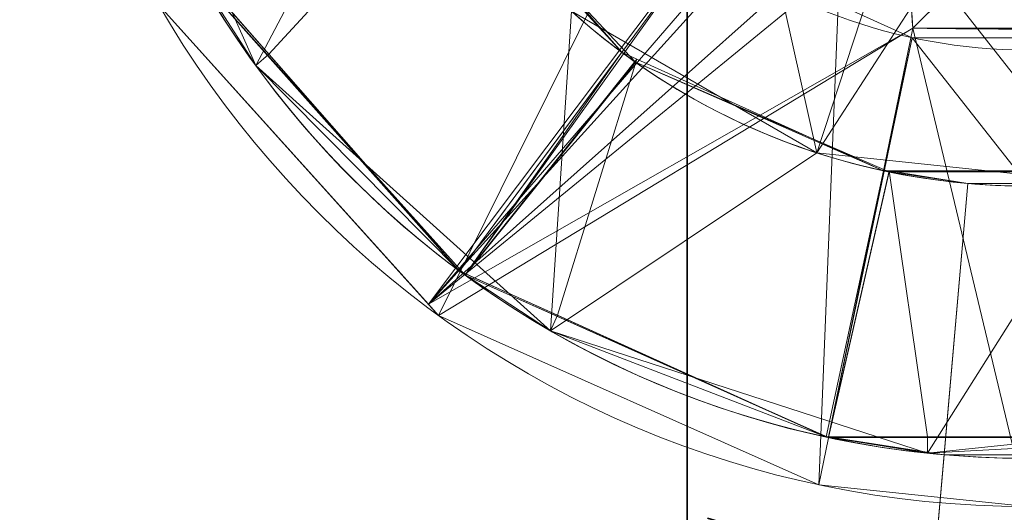
# Model space of a CAD drawing. Units: millimetres. Extents: x -34 to 154, y -197 to -113.
# Drawn here: x -19 to -16, y -159 to -157 of the extents above; entities that cross this region are included whole.
import ezdxf

# ---------------------------------------------------------------- set-up
doc = ezdxf.new("R2010")
doc.units = ezdxf.units.MM
doc.layers.add('1', color=7, linetype='Continuous', true_color=0xffffff)

# ---------------------------------------------------------------- blocks, each defined once
blk = doc.blocks.new('UG_SURFACE_003')
at = {"layer": '1', "color": 252, "linetype": 'Continuous', "lineweight": 35}
for points in [[(-19.1275, -137.4442, 26.8973), (-22.0768, -135.7414, 26.8973), (-31, -194.75, 26.8973)], [(-7.89, -194.75, 26.8973), (-12.5016, -136.7478, 26.8973), (-15.7405, -137.8002, 26.8973)], [(-31, -194.75, 26.8973), (-16.7169, -194.75, 26.8973), (-16.7169, -137.6976, 26.8973), (-19.1275, -137.4442, 26.8973)], [(-15.7405, -137.8002, 26.8973), (-16.7169, -137.6976, 26.8973), (-16.7169, -194.75, 26.8973), (-7.89, -194.75, 26.8973)]]:
    blk.add_3dface(points, dxfattribs=at)
blk = doc.blocks.new('UG_SURFACE_005')
at = {"layer": '1', "color": 252, "linetype": 'Continuous', "lineweight": 13}
for points in [[(-18.8919, -155.7277, -14.3027), (-18.2999, -157.0572, -14.3027), (-17.7522, -156.0168, -14.3027), (-17.9684, -155, -14.3027)], [(-18.5268, -156.7017, -26.3027), (-18.2999, -157.0572, -14.3027), (-18.8919, -155.7277, -14.3027)], [(-17.2161, -155.9724, -49.3027), (-16.6593, -156.6068, -49.3027), (-17.5525, -157.8119, -46.8027), (-18.4984, -156.7342, -46.8027)], [(-17.2161, -155.9724, -49.3027), (-13.7207, -155.9724, -49.3027), (-14.2775, -156.6068, -49.3027), (-15.0464, -156.955, -49.3027)], [(-15.0464, -156.955, -49.3027), (-15.8904, -156.955, -49.3027), (-16.6593, -156.6068, -49.3027), (-17.2161, -155.9724, -49.3027)], [(-18.2999, -157.0572, -14.3027), (-17.2184, -158.0311, -14.3027), (-17.1412, -156.8579, -14.3027), (-17.7522, -156.0168, -14.3027)], [(-18.2518, -157.015, -26.3027), (-18.5268, -156.7017, -26.3027), (-17.653, -156.2155, -27.3027), (-17.586, -156.2918, -27.3027)], [(-17.586, -156.2918, -32.3027), (-16.957, -157.0085, -32.3027), (-17.5525, -157.8119, -31.3027), (-18.4984, -156.7342, -31.3027)], [(-17.586, -156.2918, -37.3027), (-16.957, -157.0085, -37.3027), (-17.5525, -157.8119, -36.3027), (-18.4984, -156.7342, -36.3027)], [(-17.586, -156.2918, -40.8027), (-16.957, -157.0085, -40.8027), (-17.5525, -157.8119, -39.8027), (-18.4984, -156.7342, -39.8027)], [(-17.586, -156.2918, -44.3027), (-16.957, -157.0085, -44.3027), (-17.5525, -157.8119, -43.3027), (-18.4984, -156.7342, -43.3027)], [(-17.586, -156.2918, -27.3027), (-16.957, -157.0085, -27.3027), (-17.5525, -157.8119, -26.3027), (-18.2518, -157.015, -26.3027)], [(-16.957, -157.0085, -27.3027), (-17.586, -156.2918, -27.3027), (-17.6008, -156.3049, -29.8027)], [(-16.957, -157.0085, -32.3027), (-17.586, -156.2918, -32.3027), (-17.6008, -156.3049, -34.8027)], [(-16.957, -157.0085, -37.3027), (-17.586, -156.2918, -37.3027), (-17.6008, -156.3049, -38.3027)], [(-16.957, -157.0085, -40.8027), (-17.586, -156.2918, -40.8027), (-17.6008, -156.3049, -41.8027)], [(-16.957, -157.0085, -44.3027), (-17.586, -156.2918, -44.3027), (-17.6008, -156.3049, -45.3027)], [(-18.5051, -156.7401, -29.8027), (-17.5311, -157.8275, -29.8027), (-16.9067, -157.0448, -29.8027), (-17.6008, -156.3049, -29.8027)], [(-18.5051, -156.7401, -34.8027), (-17.5311, -157.8275, -34.8027), (-16.9067, -157.0448, -34.8027), (-17.6008, -156.3049, -34.8027)], [(-18.5051, -156.7401, -38.3027), (-17.5311, -157.8275, -38.3027), (-16.9067, -157.0448, -38.3027), (-17.6008, -156.3049, -38.3027)], [(-18.5051, -156.7401, -41.8027), (-17.5311, -157.8275, -41.8027), (-16.9067, -157.0448, -41.8027), (-17.6008, -156.3049, -41.8027)], [(-18.5051, -156.7401, -45.3027), (-17.5311, -157.8275, -45.3027), (-16.9067, -157.0448, -45.3027), (-17.6008, -156.3049, -45.3027)], [(-17.6008, -156.3049, -29.8027), (-16.9067, -157.0448, -29.8027), (-16.957, -157.0085, -27.3027)], [(-17.6008, -156.3049, -34.8027), (-16.9067, -157.0448, -34.8027), (-16.957, -157.0085, -32.3027)], [(-17.6008, -156.3049, -38.3027), (-16.9067, -157.0448, -38.3027), (-16.957, -157.0085, -37.3027)], [(-17.6008, -156.3049, -41.8027), (-16.9067, -157.0448, -41.8027), (-16.957, -157.0085, -40.8027)], [(-17.6008, -156.3049, -45.3027), (-16.9067, -157.0448, -45.3027), (-16.957, -157.0085, -44.3027)], [(-16.4477, -156.4503, -29.8027), (-17.1412, -156.8579, -14.3027), (-16.2409, -157.3776, -14.3027)], [(-16.2409, -157.3776, -14.3027), (-15.9982, -156.6382, -29.8027), (-16.4477, -156.4503, -29.8027)], [(-17.5289, -157.8225, -46.8027), (-17.5525, -157.8119, -46.8027), (-16.6593, -156.6068, -49.3027)], [(-16.6593, -156.6068, -49.3027), (-15.8904, -156.955, -49.3027), (-16.2069, -158.4212, -46.8027), (-17.5289, -157.8225, -46.8027)], [(-15.8126, -156.7158, -29.8027), (-15.9982, -156.6382, -29.8027), (-16.2409, -157.3776, -14.3027)], [(-18.5268, -156.7017, -26.3027), (-18.2518, -157.015, -26.3027), (-18.2999, -157.0572, -14.3027)], [(-18.5051, -156.7401, -29.8027), (-18.4984, -156.7342, -31.3027), (-17.5525, -157.8119, -31.3027)], [(-18.5051, -156.7401, -34.8027), (-18.4984, -156.7342, -36.3027), (-17.5525, -157.8119, -36.3027)], [(-18.5051, -156.7401, -38.3027), (-18.4984, -156.7342, -39.8027), (-17.5525, -157.8119, -39.8027)], [(-18.5051, -156.7401, -41.8027), (-18.4984, -156.7342, -43.3027), (-17.5525, -157.8119, -43.3027)], [(-18.5051, -156.7401, -45.3027), (-18.4984, -156.7342, -46.8027), (-17.5525, -157.8119, -46.8027)], [(-15.8126, -156.7158, -29.8027), (-16.2409, -157.3776, -14.3027), (-15.2071, -157.4863, -14.3027)], [(-15.2071, -157.4863, -14.3027), (-15.2855, -156.7158, -29.8027), (-15.8126, -156.7158, -29.8027)], [(-17.5525, -157.8119, -31.3027), (-17.5311, -157.8275, -29.8027), (-18.5051, -156.7401, -29.8027)], [(-17.5525, -157.8119, -36.3027), (-17.5311, -157.8275, -34.8027), (-18.5051, -156.7401, -34.8027)], [(-17.5525, -157.8119, -39.8027), (-17.5311, -157.8275, -38.3027), (-18.5051, -156.7401, -38.3027)], [(-17.5525, -157.8119, -43.3027), (-17.5311, -157.8275, -41.8027), (-18.5051, -156.7401, -41.8027)], [(-17.5525, -157.8119, -46.8027), (-17.5311, -157.8275, -45.3027), (-18.5051, -156.7401, -45.3027)], [(-16.2409, -157.3776, -14.3027), (-17.1412, -156.8579, -14.3027), (-17.2184, -158.0311, -14.3027)], [(-16.1983, -158.4212, -46.8027), (-16.2069, -158.4212, -46.8027), (-15.8904, -156.955, -49.3027)], [(-15.8904, -156.955, -49.3027), (-14.7385, -158.4212, -46.8027), (-16.1983, -158.4212, -46.8027)], [(-15.8904, -156.955, -49.3027), (-15.0464, -156.955, -49.3027), (-14.7298, -158.4212, -46.8027), (-14.7385, -158.4212, -46.8027)], [(-18.2999, -157.0572, -14.3027), (-18.2518, -157.015, -26.3027), (-17.5525, -157.8119, -26.3027)], [(-17.1929, -157.9747, -26.3027), (-17.5525, -157.8119, -26.3027), (-16.957, -157.0085, -27.3027), (-16.9016, -157.0336, -27.3027)], [(-17.5289, -157.8225, -31.3027), (-17.5525, -157.8119, -31.3027), (-16.957, -157.0085, -32.3027)], [(-17.5289, -157.8225, -36.3027), (-17.5525, -157.8119, -36.3027), (-16.957, -157.0085, -37.3027)], [(-17.5289, -157.8225, -39.8027), (-17.5525, -157.8119, -39.8027), (-16.957, -157.0085, -40.8027)], [(-17.5289, -157.8225, -43.3027), (-17.5525, -157.8119, -43.3027), (-16.957, -157.0085, -44.3027)], [(-17.5289, -157.8225, -31.3027), (-16.957, -157.0085, -32.3027), (-16.9016, -157.0336, -32.3027)], [(-17.5289, -157.8225, -36.3027), (-16.957, -157.0085, -37.3027), (-16.9016, -157.0336, -37.3027)], [(-17.5289, -157.8225, -39.8027), (-16.957, -157.0085, -40.8027), (-16.9016, -157.0336, -40.8027)], [(-17.5289, -157.8225, -43.3027), (-16.957, -157.0085, -44.3027), (-16.9016, -157.0336, -44.3027)], [(-16.9067, -157.0448, -29.8027), (-16.9016, -157.0336, -27.3027), (-16.957, -157.0085, -27.3027)], [(-16.9067, -157.0448, -34.8027), (-16.9016, -157.0336, -32.3027), (-16.957, -157.0085, -32.3027)], [(-16.9067, -157.0448, -38.3027), (-16.9016, -157.0336, -37.3027), (-16.957, -157.0085, -37.3027)], [(-16.9067, -157.0448, -41.8027), (-16.9016, -157.0336, -40.8027), (-16.957, -157.0085, -40.8027)], [(-16.9067, -157.0448, -45.3027), (-16.9016, -157.0336, -44.3027), (-16.957, -157.0085, -44.3027)], [(-17.5525, -157.8119, -26.3027), (-17.2184, -158.0311, -14.3027), (-18.2999, -157.0572, -14.3027)], [(-17.5311, -157.8275, -29.8027), (-16.1983, -158.423, -29.8027), (-15.9757, -157.448, -29.8027), (-16.9067, -157.0448, -29.8027)], [(-15.9757, -157.448, -34.8027), (-16.9067, -157.0448, -34.8027), (-17.5311, -157.8275, -34.8027), (-16.1983, -158.423, -34.8027)], [(-15.9757, -157.448, -38.3027), (-16.9067, -157.0448, -38.3027), (-17.5311, -157.8275, -38.3027), (-16.1983, -158.423, -38.3027)], [(-15.9757, -157.448, -41.8027), (-16.9067, -157.0448, -41.8027), (-17.5311, -157.8275, -41.8027), (-16.1983, -158.423, -41.8027)], [(-17.5311, -157.8275, -45.3027), (-16.1983, -158.423, -45.3027), (-15.9757, -157.448, -45.3027), (-16.9067, -157.0448, -45.3027)], [(-16.9016, -157.0336, -32.3027), (-15.9959, -157.4437, -32.3027), (-16.2069, -158.4212, -31.3027), (-17.5289, -157.8225, -31.3027)], [(-16.9016, -157.0336, -37.3027), (-15.9959, -157.4437, -37.3027), (-16.2069, -158.4212, -36.3027), (-17.5289, -157.8225, -36.3027)], [(-16.9016, -157.0336, -40.8027), (-15.9959, -157.4437, -40.8027), (-16.2069, -158.4212, -39.8027), (-17.5289, -157.8225, -39.8027)], [(-16.9016, -157.0336, -44.3027), (-15.9959, -157.4437, -44.3027), (-16.2069, -158.4212, -43.3027), (-17.5289, -157.8225, -43.3027)], [(-16.9016, -157.0336, -27.3027), (-15.9959, -157.4437, -27.3027), (-16.2069, -158.4212, -26.3027), (-17.1929, -157.9747, -26.3027)], [(-15.9959, -157.4437, -27.3027), (-16.9016, -157.0336, -27.3027), (-16.9067, -157.0448, -29.8027)], [(-15.9959, -157.4437, -32.3027), (-16.9016, -157.0336, -32.3027), (-16.9067, -157.0448, -34.8027)], [(-15.9959, -157.4437, -37.3027), (-16.9016, -157.0336, -37.3027), (-16.9067, -157.0448, -38.3027)], [(-15.9959, -157.4437, -40.8027), (-16.9016, -157.0336, -40.8027), (-16.9067, -157.0448, -41.8027)], [(-15.9959, -157.4437, -44.3027), (-16.9016, -157.0336, -44.3027), (-16.9067, -157.0448, -45.3027)], [(-16.9067, -157.0448, -29.8027), (-15.9757, -157.448, -29.8027), (-15.9959, -157.4437, -27.3027)], [(-16.9067, -157.0448, -34.8027), (-15.9757, -157.448, -34.8027), (-15.9959, -157.4437, -32.3027)], [(-16.9067, -157.0448, -38.3027), (-15.9757, -157.448, -38.3027), (-15.9959, -157.4437, -37.3027)], [(-16.9067, -157.0448, -41.8027), (-15.9757, -157.448, -41.8027), (-15.9959, -157.4437, -40.8027)], [(-16.9067, -157.0448, -45.3027), (-15.9757, -157.448, -45.3027), (-15.9959, -157.4437, -44.3027)], [(-14.2184, -157.1651, -14.3027), (-15.2071, -157.4863, -14.3027), (-15.8342, -158.4808, -14.3027), (-14.3868, -158.3287, -14.3027)], [(-17.2184, -158.0311, -14.3027), (-15.8342, -158.4808, -14.3027), (-15.2071, -157.4863, -14.3027), (-16.2409, -157.3776, -14.3027)], [(-15.8342, -158.4212, -26.3027), (-16.2069, -158.4212, -26.3027), (-15.9959, -157.4437, -27.3027), (-15.9757, -157.4437, -27.3027)], [(-16.1983, -158.4212, -31.3027), (-16.2069, -158.4212, -31.3027), (-15.9959, -157.4437, -32.3027)], [(-16.1983, -158.4212, -36.3027), (-16.2069, -158.4212, -36.3027), (-15.9959, -157.4437, -37.3027)], [(-16.1983, -158.4212, -39.8027), (-16.2069, -158.4212, -39.8027), (-15.9959, -157.4437, -40.8027)], [(-16.1983, -158.4212, -43.3027), (-16.2069, -158.4212, -43.3027), (-15.9959, -157.4437, -44.3027)], [(-16.1983, -158.4212, -31.3027), (-15.9959, -157.4437, -32.3027), (-15.9757, -157.4437, -32.3027)], [(-15.9757, -157.4437, -32.3027), (-14.9611, -157.4437, -32.3027), (-14.7385, -158.4212, -31.3027), (-16.1983, -158.4212, -31.3027)], [(-14.7385, -158.4212, -36.3027), (-16.1983, -158.4212, -36.3027), (-15.9757, -157.4437, -37.3027), (-14.9611, -157.4437, -37.3027)], [(-16.1983, -158.4212, -36.3027), (-15.9959, -157.4437, -37.3027), (-15.9757, -157.4437, -37.3027)], [(-14.7385, -158.4212, -39.8027), (-16.1983, -158.4212, -39.8027), (-15.9757, -157.4437, -40.8027), (-14.9611, -157.4437, -40.8027)], [(-16.1983, -158.4212, -39.8027), (-15.9959, -157.4437, -40.8027), (-15.9757, -157.4437, -40.8027)], [(-16.1983, -158.4212, -43.3027), (-15.9959, -157.4437, -44.3027), (-15.9757, -157.4437, -44.3027)], [(-15.9757, -157.4437, -44.3027), (-14.9611, -157.4437, -44.3027), (-14.7385, -158.4212, -43.3027), (-16.1983, -158.4212, -43.3027)], [(-14.9611, -157.448, -29.8027), (-15.9757, -157.448, -29.8027), (-16.1983, -158.423, -29.8027), (-14.7385, -158.423, -29.8027)], [(-16.1983, -158.423, -34.8027), (-15.7734, -158.4867, -34.8027), (-15.6863, -157.4905, -34.8027), (-15.9757, -157.448, -34.8027)], [(-16.1983, -158.423, -38.3027), (-14.7385, -158.423, -38.3027), (-14.9611, -157.448, -38.3027), (-15.9757, -157.448, -38.3027)], [(-16.1983, -158.423, -41.8027), (-14.7385, -158.423, -41.8027), (-14.9611, -157.448, -41.8027), (-15.9757, -157.448, -41.8027)], [(-14.9611, -157.448, -45.3027), (-15.9757, -157.448, -45.3027), (-16.1983, -158.423, -45.3027), (-14.7385, -158.423, -45.3027)], [(-15.9757, -157.448, -29.8027), (-15.9757, -157.4437, -27.3027), (-15.9959, -157.4437, -27.3027)], [(-15.9757, -157.448, -34.8027), (-15.9757, -157.4437, -32.3027), (-15.9959, -157.4437, -32.3027)], [(-15.9757, -157.448, -38.3027), (-15.9757, -157.4437, -37.3027), (-15.9959, -157.4437, -37.3027)], [(-15.9757, -157.448, -41.8027), (-15.9757, -157.4437, -40.8027), (-15.9959, -157.4437, -40.8027)], [(-15.9757, -157.448, -45.3027), (-15.9757, -157.4437, -44.3027), (-15.9959, -157.4437, -44.3027)], [(-15.9757, -157.4437, -27.3027), (-14.9611, -157.4437, -27.3027), (-14.7298, -158.4212, -26.3027), (-15.8342, -158.4212, -26.3027)], [(-14.9611, -157.448, -29.8027), (-14.9611, -157.4437, -27.3027), (-15.9757, -157.4437, -27.3027), (-15.9757, -157.448, -29.8027)], [(-14.9611, -157.4437, -32.3027), (-15.9757, -157.4437, -32.3027), (-15.6863, -157.4905, -34.5823), (-15.2505, -157.4905, -34.5823)], [(-15.6863, -157.4905, -34.5823), (-15.9757, -157.4437, -32.3027), (-15.9757, -157.448, -34.8027)], [(-14.9611, -157.448, -38.3027), (-14.9611, -157.4437, -37.3027), (-15.9757, -157.4437, -37.3027), (-15.9757, -157.448, -38.3027)], [(-14.9611, -157.448, -41.8027), (-14.9611, -157.4437, -40.8027), (-15.9757, -157.4437, -40.8027), (-15.9757, -157.448, -41.8027)], [(-14.9611, -157.448, -45.3027), (-14.9611, -157.4437, -44.3027), (-15.9757, -157.4437, -44.3027), (-15.9757, -157.448, -45.3027)], [(-15.9757, -157.448, -34.8027), (-15.6863, -157.4905, -34.8027), (-15.6863, -157.4905, -34.5823)], [(-15.7734, -158.4867, -34.8027), (-15.9873, -160.9309, -29.5131), (-15.9079, -160.0237, -29.1002), (-15.6863, -157.4905, -34.5823)], [(-15.2505, -157.4905, -34.5823), (-15.6863, -157.4905, -34.5823), (-15.9079, -160.0237, -29.1002), (-15.0289, -160.0237, -29.1002)], [(-15.6863, -157.4905, -34.5823), (-15.6863, -157.4905, -34.8027), (-15.7734, -158.4867, -34.8027)], [(-17.5525, -157.8119, -26.3027), (-17.1929, -157.9747, -26.3027), (-17.2184, -158.0311, -14.3027)], [(-17.5525, -157.8119, -31.3027), (-17.5289, -157.8225, -31.3027), (-17.5311, -157.8275, -29.8027)], [(-17.5525, -157.8119, -36.3027), (-17.5289, -157.8225, -36.3027), (-17.5311, -157.8275, -34.8027)], [(-17.5525, -157.8119, -39.8027), (-17.5289, -157.8225, -39.8027), (-17.5311, -157.8275, -38.3027)], [(-17.5525, -157.8119, -43.3027), (-17.5289, -157.8225, -43.3027), (-17.5311, -157.8275, -41.8027)], [(-17.5525, -157.8119, -46.8027), (-17.5289, -157.8225, -46.8027), (-17.5311, -157.8275, -45.3027)], [(-17.5311, -157.8275, -29.8027), (-17.5289, -157.8225, -31.3027), (-16.2069, -158.4212, -31.3027)], [(-17.5311, -157.8275, -34.8027), (-17.5289, -157.8225, -36.3027), (-16.2069, -158.4212, -36.3027)], [(-17.5311, -157.8275, -38.3027), (-17.5289, -157.8225, -39.8027), (-16.2069, -158.4212, -39.8027)], [(-17.5311, -157.8275, -41.8027), (-17.5289, -157.8225, -43.3027), (-16.2069, -158.4212, -43.3027)], [(-17.5311, -157.8275, -45.3027), (-17.5289, -157.8225, -46.8027), (-16.2069, -158.4212, -46.8027)], [(-16.2069, -158.4212, -31.3027), (-16.1983, -158.423, -29.8027), (-17.5311, -157.8275, -29.8027)], [(-16.2069, -158.4212, -36.3027), (-16.1983, -158.423, -34.8027), (-17.5311, -157.8275, -34.8027)], [(-16.2069, -158.4212, -39.8027), (-16.1983, -158.423, -38.3027), (-17.5311, -157.8275, -38.3027)], [(-16.2069, -158.4212, -43.3027), (-16.1983, -158.423, -41.8027), (-17.5311, -157.8275, -41.8027)], [(-16.2069, -158.4212, -46.8027), (-16.1983, -158.423, -45.3027), (-17.5311, -157.8275, -45.3027)], [(-17.2184, -158.0311, -14.3027), (-17.1929, -157.9747, -26.3027), (-16.2069, -158.4212, -26.3027)], [(-16.2069, -158.4212, -26.3027), (-15.8342, -158.4808, -14.3027), (-17.2184, -158.0311, -14.3027)], [(-14.7298, -158.4212, -26.3027), (-14.3868, -158.3287, -14.3027), (-15.8342, -158.4808, -14.3027)], [(-16.2069, -158.4212, -26.3027), (-15.8342, -158.4212, -26.3027), (-15.8342, -158.4808, -14.3027)], [(-16.2069, -158.4212, -31.3027), (-16.1983, -158.4212, -31.3027), (-16.1983, -158.423, -29.8027)], [(-16.2069, -158.4212, -36.3027), (-16.1983, -158.4212, -36.3027), (-16.1983, -158.423, -34.8027)], [(-16.2069, -158.4212, -39.8027), (-16.1983, -158.4212, -39.8027), (-16.1983, -158.423, -38.3027)], [(-16.2069, -158.4212, -43.3027), (-16.1983, -158.4212, -43.3027), (-16.1983, -158.423, -41.8027)], [(-16.2069, -158.4212, -46.8027), (-16.1983, -158.4212, -46.8027), (-16.1983, -158.423, -45.3027)], [(-14.7385, -158.4212, -31.3027), (-14.7385, -158.423, -29.8027), (-16.1983, -158.423, -29.8027), (-16.1983, -158.4212, -31.3027)], [(-16.1983, -158.4212, -36.3027), (-14.7385, -158.4212, -36.3027), (-15.1633, -158.4867, -34.8027), (-15.7734, -158.4867, -34.8027)], [(-15.7734, -158.4867, -34.8027), (-16.1983, -158.423, -34.8027), (-16.1983, -158.4212, -36.3027)], [(-14.7385, -158.4212, -39.8027), (-14.7385, -158.423, -38.3027), (-16.1983, -158.423, -38.3027), (-16.1983, -158.4212, -39.8027)], [(-14.7385, -158.4212, -43.3027), (-14.7385, -158.423, -41.8027), (-16.1983, -158.423, -41.8027), (-16.1983, -158.4212, -43.3027)], [(-14.7385, -158.4212, -46.8027), (-14.7385, -158.423, -45.3027), (-16.1983, -158.423, -45.3027), (-16.1983, -158.4212, -46.8027)], [(-15.8342, -158.4808, -14.3027), (-15.8342, -158.4212, -26.3027), (-14.7298, -158.4212, -26.3027)], [(-14.9495, -160.9309, -29.5131), (-15.9873, -160.9309, -29.5131), (-15.7734, -158.4867, -34.8027), (-15.1633, -158.4867, -34.8027)]]:
    blk.add_3dface(points, dxfattribs=at)
blk = doc.blocks.new('UG_SURFACE_006')
at = {"layer": '1', "color": 252, "linetype": 'Continuous', "lineweight": 13}
for points in [[(-17.0614, -155.5176, -6.3027), (-16.7131, -156.1208, -6.3027), (-17.6297, -157.9748, -6.3027), (-18.6528, -156.8386, -6.3027)], [(-18.6528, -156.8386, -5.3027), (-17.6663, -157.9342, -5.3027), (-16.1444, -155.9074, -4.3772)], [(-16.0397, -156.048, -4.3851), (-16.1444, -155.9074, -4.3772), (-17.6663, -157.9342, -5.3027)], [(-17.6663, -157.9342, -5.3027), (-16.0187, -156.1117, -4.3945), (-16.0397, -156.048, -4.3851)], [(-15.9284, -156.3853, -4.4352), (-16.0187, -156.1117, -4.3945), (-17.6663, -157.9342, -5.3027)], [(-16.2329, -158.5967, -6.3027), (-17.6297, -157.9748, -6.3027), (-16.7131, -156.1208, -6.3027), (-16.1497, -156.5302, -6.3027)], [(-17.6663, -157.9342, -5.3027), (-15.9153, -156.5005, -4.4606), (-15.9284, -156.3853, -4.4352)], [(-15.8882, -156.92, -4.5612), (-15.9153, -156.5005, -4.4606), (-17.6663, -157.9342, -5.3027)], [(-15.9153, -156.5005, -4.4606), (-15.8882, -156.92, -4.5612), (-15.6066, -156.6383, -5.6125)], [(-16.1497, -156.5302, -6.3027), (-15.4684, -156.675, -6.3027), (-15.4684, -158.6771, -6.3027), (-16.2329, -158.5967, -6.3027)], [(-15.3301, -156.6383, -5.6125), (-15.6066, -156.6383, -5.6125), (-15.8882, -156.92, -4.5612), (-15.4684, -156.92, -4.5612)], [(-17.6663, -157.9342, -5.3027), (-18.6528, -156.8386, -5.3027), (-18.6528, -156.8386, -6.3027), (-17.6297, -157.9748, -6.3027)], [(-17.6663, -157.9342, -5.3027), (-17.6297, -157.9748, -5.3027), (-15.8882, -156.92, -4.5612)], [(-15.8882, -156.92, -4.5612), (-17.6297, -157.9748, -5.3027), (-16.2329, -158.5967, -5.3027)], [(-15.8882, -156.92, -4.5612), (-16.2329, -158.5967, -5.3027), (-15.4684, -158.6771, -5.3027)], [(-15.4684, -158.6771, -5.3027), (-15.4684, -156.92, -4.5612), (-15.8882, -156.92, -4.5612)], [(-17.6297, -157.9748, -6.3027), (-17.6297, -157.9748, -5.3027), (-17.6663, -157.9342, -5.3027)], [(-17.6297, -157.9748, -5.3027), (-17.6297, -157.9748, -6.3027), (-16.2329, -158.5967, -6.3027), (-16.2329, -158.5967, -5.3027)], [(-15.4684, -158.6771, -5.3027), (-16.2329, -158.5967, -5.3027), (-16.2329, -158.5967, -6.3027), (-15.4684, -158.6771, -6.3027)]]:
    blk.add_3dface(points, dxfattribs=at)
blk = doc.blocks.new('UG_SURFACE_017')
at = {"layer": '1', "color": 252, "linetype": 'Continuous', "lineweight": 35}
for points in [[(-19.3618, -154.7738, -5.9027), (-19.0267, -153.4037, -5.9027), (-31.5, -148.8546, -5.9027), (-31.5, -158.051, -5.9027)], [(-19.1093, -161.1865, -5.9027), (18.149, -161.1865, -5.9027), (-13.872, -158.5583, -5.9027), (-15.2422, -158.8934, -5.9027)]]:
    blk.add_3dface(points, dxfattribs=at)

msp = doc.modelspace()

# ---------------------------------------------------------------- linework, layer by layer
at = {"layer": '1', "color": 252, "linetype": 'Continuous', "lineweight": 13}
for p, q in [((-15.6066, -156.6383, -5.6125), (-15.8883, -156.92, -4.5612)), ((-15.9079, -160.0237, -29.1002), (-15.6863, -157.4905, -34.5823)), ((-15.6863, -157.4905, -34.8027), (-15.7734, -158.4867, -34.8027)), ((-15.6863, -157.4905, -34.5823), (-15.6863, -157.4905, -34.8027)), ((-15.7734, -158.4867, -34.8027), (-15.9873, -160.9309, -29.5131))]:
    msp.add_line(p, q, dxfattribs=at)
for centre in [(-15.4684, -155, -6.3027), (-15.4684, -155, -5.3027)]:
    msp.add_circle(centre, 3.6771, dxfattribs=at)
at = {"layer": '1', "color": 252, "linetype": 'Continuous', "lineweight": 13, "extrusion": (0, 0, -1)}
for radius in [3.5, 2.5]:
    msp.add_circle((15.4684, -155, 14.3027), radius, dxfattribs=at)
at = {"layer": '1', "color": 252, "linetype": 'Continuous', "lineweight": 35, "extrusion": (5.7567e-16, -1.31146e-15, -1)}
msp.add_arc((15.4684, -155, 5.9027), 3.9, 162.4864, 287.5136, dxfattribs=at)
at = {"layer": '1', "color": 252, "linetype": 'Continuous', "lineweight": 35}
msp.add_arc((-15.4684, -155, -7.9027), 3.9, 252.4864, 17.5136, dxfattribs=at)
at = {"layer": '1', "color": 252, "linetype": 'Continuous', "lineweight": 13, "extrusion": (0, 0, -1)}
for centre, radius, start, end in [((15.4684, -155, 26.3027), 3.5, 185.7392, 354.2608), ((15.4684, -155, 29.8027), 3.5, 185.7392, 354.2608), ((15.4684, -155, 38.3027), 3.5, 185.7392, 354.2608), ((15.4684, -155, 39.8027), 3.5, 185.7392, 354.2608), ((15.4684, -155, 41.8027), 3.5, 185.7392, 354.2608), ((15.4684, -155, 43.3027), 3.5, 185.7392, 354.2608), ((15.4684, -155, 45.3027), 3.5, 185.7392, 354.2608), ((15.4684, -155, 46.8027), 3.5, 185.7392, 354.2608), ((15.4684, -155, 36.3027), 3.5, 185.7392, 354.2608), ((15.4684, -155, 34.8027), 3.5, 275, 354.2608), ((15.4684, -155, 31.3027), 3.5, 185.7392, 354.2608), ((15.4684, -155, 27.3027), 2.5, 188.0478, 351.9522), ((15.4684, -155, 29.8027), 2.5, 188.0478, 351.9522), ((15.4684, -155, 37.3027), 2.5, 188.0478, 351.9522), ((15.4684, -155, 38.3027), 2.5, 188.0478, 351.9522), ((15.4684, -155, 40.8027), 2.5, 188.0478, 351.9522), ((15.4684, -155, 41.8027), 2.5, 188.0478, 351.9522), ((15.4684, -155, 44.3027), 2.5, 188.0478, 351.9522), ((15.4684, -155, 45.3027), 2.5, 188.0478, 351.9522), ((15.4684, -155, 34.8027), 2.5, 275, 351.9522), ((15.4684, -155, 32.3027), 2.5, 188.0478, 351.9522), ((15.4684, -155, 49.3027), 2, 190.0787, 349.9213), ((15.4684, -155, 34.5823), 2.5, 265, 275), ((15.4684, -155, 34.8027), 3.5, 265, 275)]:
    msp.add_arc(centre, radius, start, end, dxfattribs=at)
at = {"layer": '1', "color": 252, "linetype": 'Continuous', "lineweight": 13}
for points in [[(-15.9159, -156.501, -4.4582), (-15.908, -156.6418, -4.4879), (-15.8989, -156.7817, -4.5219), (-15.8887, -156.9203, -4.5599)], [(-15.8883, -156.9203, -4.5599), (-15.6088, -156.9246, -4.544), (-15.3279, -156.9246, -4.544), (-15.0484, -156.9203, -4.5599)]]:
    msp.add_open_spline(points, degree=3, dxfattribs=at)

# ---------------------------------------------------------------- block references
at = {"layer": '1', "color": 252, "linetype": 'Continuous', "lineweight": 35}
for name in ['UG_SURFACE_003', 'UG_SURFACE_017']:
    msp.add_blockref(name, (0, 0), dxfattribs=at)
at = {"layer": '1', "color": 252, "linetype": 'Continuous', "lineweight": 13}
for name in ['UG_SURFACE_005', 'UG_SURFACE_006']:
    msp.add_blockref(name, (0, 0), dxfattribs=at)

doc.saveas('drawing.dxf')
